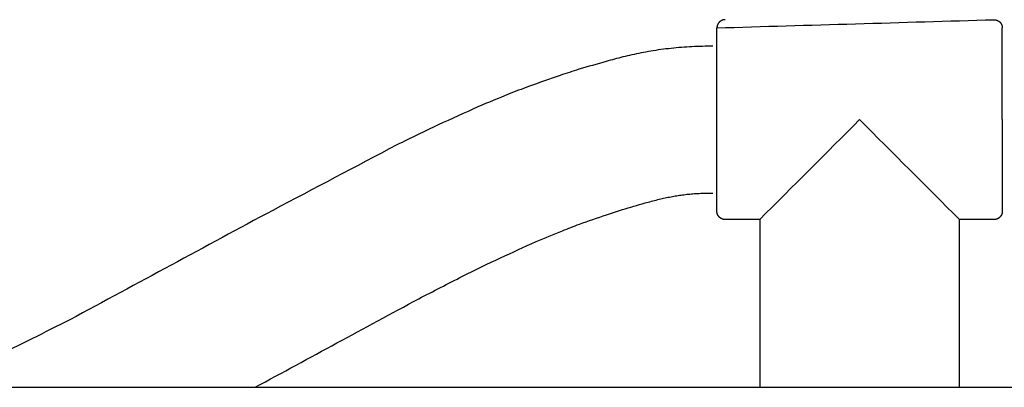
# Model space of a CAD drawing. Units: inches. Extents: x -6700 to 3101, y -4415 to 2235.
# Drawn here: x -2228 to -2107, y -67 to -22 of the extents above; entities that cross this region are included whole.
import ezdxf

# ---------------------------------------------------------------- set-up
doc = ezdxf.new("R2010")
doc.units = ezdxf.units.IN
doc.layers.add('Elverdal_Jungle', color=7, linetype='Continuous', true_color=0xaecf92)

msp = doc.modelspace()

# ---------------------------------------------------------------- linework, layer by layer
at = {"layer": 'Elverdal_Jungle'}
for points in [[(-2142.2, -23.23), (-2130.85, -22.9), (-2119.51, -22.56), (-2108.16, -22.23)], [(-2142.15, -22.93), (-2142.15, -22.94), (-2142.15, -22.95), (-2142.16, -22.96)], [(-2142.16, -22.96), (-2142.16, -22.96), (-2142.16, -22.97), (-2142.16, -22.98)], [(-2142.14, -22.91), (-2142.14, -22.92), (-2142.15, -22.92), (-2142.15, -22.93)], [(-2142.13, -22.89), (-2142.14, -22.89), (-2142.14, -22.9), (-2142.14, -22.91)], [(-2142.12, -22.84), (-2142.12, -22.85), (-2142.12, -22.86), (-2142.13, -22.86)], [(-2142.13, -22.86), (-2142.13, -22.87), (-2142.13, -22.88), (-2142.13, -22.89)], [(-2142.11, -22.82), (-2142.11, -22.82), (-2142.11, -22.83), (-2142.12, -22.84)], [(-2142.09, -22.79), (-2142.1, -22.8), (-2142.1, -22.81), (-2142.11, -22.82)], [(-2142.08, -22.77), (-2142.09, -22.78), (-2142.09, -22.79), (-2142.09, -22.79)], [(-2142.07, -22.75), (-2142.08, -22.76), (-2142.08, -22.76), (-2142.08, -22.77)], [(-2142.06, -22.73), (-2142.06, -22.73), (-2142.07, -22.74), (-2142.07, -22.75)], [(-2142.05, -22.7), (-2142.05, -22.71), (-2142.06, -22.72), (-2142.06, -22.73)], [(-2142.03, -22.68), (-2142.04, -22.69), (-2142.04, -22.7), (-2142.05, -22.7)], [(-2142.02, -22.66), (-2142.02, -22.67), (-2142.03, -22.68), (-2142.03, -22.68)], [(-2142, -22.64), (-2142.01, -22.65), (-2142.01, -22.65), (-2142.02, -22.66)], [(-2141.99, -22.62), (-2141.99, -22.63), (-2142, -22.63), (-2142, -22.64)], [(-2141.97, -22.6), (-2141.98, -22.61), (-2141.98, -22.61), (-2141.99, -22.62)], [(-2141.95, -22.58), (-2141.96, -22.59), (-2141.97, -22.59), (-2141.97, -22.6)], [(-2141.94, -22.56), (-2141.94, -22.57), (-2141.95, -22.57), (-2141.95, -22.58)], [(-2141.92, -22.54), (-2141.93, -22.55), (-2141.93, -22.55), (-2141.94, -22.56)], [(-2141.9, -22.52), (-2141.91, -22.53), (-2141.91, -22.54), (-2141.92, -22.54)], [(-2141.88, -22.51), (-2141.89, -22.51), (-2141.9, -22.52), (-2141.9, -22.52)], [(-2141.86, -22.49), (-2141.87, -22.49), (-2141.88, -22.5), (-2141.88, -22.51)], [(-2141.85, -22.47), (-2141.85, -22.48), (-2141.86, -22.48), (-2141.86, -22.49)], [(-2141.83, -22.45), (-2141.83, -22.46), (-2141.84, -22.47), (-2141.85, -22.47)], [(-2141.81, -22.44), (-2141.81, -22.44), (-2141.82, -22.45), (-2141.83, -22.45)], [(-2141.78, -22.42), (-2141.79, -22.43), (-2141.8, -22.43), (-2141.81, -22.44)], [(-2141.76, -22.41), (-2141.77, -22.41), (-2141.78, -22.42), (-2141.78, -22.42)], [(-2141.74, -22.39), (-2141.75, -22.4), (-2141.76, -22.4), (-2141.76, -22.41)], [(-2141.72, -22.38), (-2141.73, -22.38), (-2141.74, -22.39), (-2141.74, -22.39)], [(-2141.7, -22.37), (-2141.71, -22.37), (-2141.71, -22.38), (-2141.72, -22.38)], [(-2141.68, -22.35), (-2141.68, -22.36), (-2141.69, -22.36), (-2141.7, -22.37)], [(-2141.65, -22.34), (-2141.66, -22.35), (-2141.67, -22.35), (-2141.68, -22.35)], [(-2141.63, -22.33), (-2141.64, -22.33), (-2141.65, -22.34), (-2141.65, -22.34)], [(-2141.61, -22.32), (-2141.62, -22.32), (-2141.62, -22.33), (-2141.63, -22.33)], [(-2141.59, -22.31), (-2141.59, -22.31), (-2141.6, -22.32), (-2141.61, -22.32)], [(-2141.56, -22.3), (-2141.57, -22.3), (-2141.58, -22.31), (-2141.59, -22.31)], [(-2141.54, -22.29), (-2141.55, -22.29), (-2141.56, -22.3), (-2141.56, -22.3)], [(-2141.52, -22.28), (-2141.52, -22.29), (-2141.53, -22.29), (-2141.54, -22.29)], [(-2141.49, -22.28), (-2141.5, -22.28), (-2141.51, -22.28), (-2141.52, -22.28)], [(-2141.47, -22.27), (-2141.48, -22.27), (-2141.49, -22.27), (-2141.49, -22.28)], [(-2141.45, -22.26), (-2141.45, -22.26), (-2141.46, -22.27), (-2141.47, -22.27)], [(-2141.42, -22.26), (-2141.43, -22.26), (-2141.44, -22.26), (-2141.45, -22.26)], [(-2141.4, -22.25), (-2141.41, -22.25), (-2141.42, -22.25), (-2141.42, -22.26)], [(-2141.38, -22.25), (-2141.38, -22.25), (-2141.39, -22.25), (-2141.4, -22.25)], [(-2141.35, -22.24), (-2141.36, -22.24), (-2141.37, -22.25), (-2141.38, -22.25)], [(-2141.33, -22.24), (-2141.34, -22.24), (-2141.35, -22.24), (-2141.35, -22.24)], [(-2141.31, -22.24), (-2141.31, -22.24), (-2141.32, -22.24), (-2141.33, -22.24)], [(-2141.28, -22.23), (-2141.29, -22.23), (-2141.3, -22.24), (-2141.31, -22.24)], [(-2141.26, -22.23), (-2141.27, -22.23), (-2141.28, -22.23), (-2141.28, -22.23)], [(-2141.24, -22.23), (-2141.25, -22.23), (-2141.25, -22.23), (-2141.26, -22.23)], [(-2141.22, -22.23), (-2141.22, -22.23), (-2141.23, -22.23), (-2141.24, -22.23)], [(-2141.19, -22.23), (-2141.2, -22.23), (-2141.21, -22.23), (-2141.22, -22.23)], [(-2108.16, -22.23), (-2108.15, -22.23), (-2108.15, -22.23), (-2108.14, -22.23)], [(-2108.14, -22.23), (-2108.13, -22.23), (-2108.12, -22.23), (-2108.12, -22.23)], [(-2108.12, -22.23), (-2108.11, -22.23), (-2108.1, -22.23), (-2108.09, -22.23)], [(-2108.09, -22.23), (-2108.09, -22.23), (-2108.08, -22.23), (-2108.07, -22.23)], [(-2108.07, -22.23), (-2108.06, -22.23), (-2108.06, -22.24), (-2108.05, -22.24)], [(-2108.05, -22.24), (-2108.04, -22.24), (-2108.03, -22.24), (-2108.03, -22.24)], [(-2108.03, -22.24), (-2108.02, -22.24), (-2108.01, -22.24), (-2108, -22.24)], [(-2108, -22.24), (-2108, -22.24), (-2107.99, -22.25), (-2107.98, -22.25)], [(-2107.98, -22.25), (-2107.97, -22.25), (-2107.96, -22.25), (-2107.96, -22.25)], [(-2107.96, -22.25), (-2107.95, -22.25), (-2107.94, -22.25), (-2107.93, -22.26)], [(-2107.93, -22.26), (-2107.93, -22.26), (-2107.92, -22.26), (-2107.91, -22.26)], [(-2107.91, -22.26), (-2107.9, -22.26), (-2107.89, -22.27), (-2107.89, -22.27)], [(-2107.89, -22.27), (-2107.88, -22.27), (-2107.87, -22.27), (-2107.86, -22.28)], [(-2107.86, -22.28), (-2107.85, -22.28), (-2107.85, -22.28), (-2107.84, -22.28)], [(-2107.84, -22.28), (-2107.83, -22.29), (-2107.82, -22.29), (-2107.82, -22.29)], [(-2107.82, -22.29), (-2107.81, -22.29), (-2107.8, -22.3), (-2107.79, -22.3)], [(-2107.79, -22.3), (-2107.79, -22.3), (-2107.78, -22.31), (-2107.77, -22.31)], [(-2107.77, -22.31), (-2107.76, -22.31), (-2107.75, -22.32), (-2107.75, -22.32)], [(-2107.75, -22.32), (-2107.74, -22.32), (-2107.73, -22.33), (-2107.72, -22.33)], [(-2107.72, -22.33), (-2107.72, -22.33), (-2107.71, -22.34), (-2107.7, -22.34)], [(-2107.7, -22.34), (-2107.69, -22.35), (-2107.69, -22.35), (-2107.68, -22.35)], [(-2107.68, -22.35), (-2107.67, -22.36), (-2107.66, -22.36), (-2107.66, -22.37)], [(-2107.66, -22.37), (-2107.65, -22.37), (-2107.64, -22.38), (-2107.64, -22.38)], [(-2107.64, -22.38), (-2107.63, -22.38), (-2107.62, -22.39), (-2107.61, -22.39)], [(-2107.61, -22.39), (-2107.61, -22.4), (-2107.6, -22.4), (-2107.59, -22.41)], [(-2107.59, -22.41), (-2107.59, -22.41), (-2107.58, -22.42), (-2107.57, -22.42)], [(-2107.57, -22.42), (-2107.56, -22.43), (-2107.56, -22.43), (-2107.55, -22.44)], [(-2107.55, -22.44), (-2107.54, -22.44), (-2107.54, -22.45), (-2107.53, -22.45)], [(-2107.53, -22.45), (-2107.52, -22.46), (-2107.52, -22.47), (-2107.51, -22.47)], [(-2107.51, -22.47), (-2107.5, -22.48), (-2107.5, -22.48), (-2107.49, -22.49)], [(-2107.49, -22.49), (-2107.49, -22.49), (-2107.48, -22.5), (-2107.47, -22.51)], [(-2107.47, -22.51), (-2107.47, -22.51), (-2107.46, -22.52), (-2107.45, -22.52)], [(-2107.45, -22.52), (-2107.45, -22.53), (-2107.44, -22.54), (-2107.44, -22.54)], [(-2107.44, -22.54), (-2107.43, -22.55), (-2107.42, -22.55), (-2107.42, -22.56)], [(-2107.42, -22.56), (-2107.41, -22.57), (-2107.41, -22.57), (-2107.4, -22.58)], [(-2107.4, -22.58), (-2107.4, -22.59), (-2107.39, -22.59), (-2107.38, -22.6)], [(-2107.38, -22.6), (-2107.38, -22.61), (-2107.37, -22.61), (-2107.37, -22.62)], [(-2107.37, -22.62), (-2107.36, -22.63), (-2107.36, -22.63), (-2107.35, -22.64)], [(-2107.35, -22.64), (-2107.35, -22.65), (-2107.34, -22.65), (-2107.34, -22.66)], [(-2107.34, -22.66), (-2107.33, -22.67), (-2107.33, -22.68), (-2107.32, -22.68)], [(-2107.32, -22.68), (-2107.32, -22.69), (-2107.31, -22.7), (-2107.31, -22.7)], [(-2107.31, -22.7), (-2107.31, -22.71), (-2107.3, -22.72), (-2107.3, -22.73)], [(-2107.3, -22.73), (-2107.29, -22.73), (-2107.29, -22.74), (-2107.28, -22.75)], [(-2107.28, -22.75), (-2107.28, -22.76), (-2107.28, -22.76), (-2107.27, -22.77)], [(-2107.27, -22.77), (-2107.27, -22.78), (-2107.26, -22.79), (-2107.26, -22.79)], [(-2107.26, -22.79), (-2107.26, -22.8), (-2107.25, -22.81), (-2107.25, -22.82)], [(-2107.25, -22.82), (-2107.25, -22.82), (-2107.24, -22.83), (-2107.24, -22.84)], [(-2107.24, -22.84), (-2107.24, -22.85), (-2107.23, -22.86), (-2107.23, -22.86)], [(-2107.23, -22.86), (-2107.23, -22.87), (-2107.22, -22.88), (-2107.22, -22.89)], [(-2107.22, -22.89), (-2107.22, -22.89), (-2107.22, -22.9), (-2107.21, -22.91)], [(-2107.21, -22.91), (-2107.21, -22.92), (-2107.21, -22.92), (-2107.21, -22.93)], [(-2107.21, -22.93), (-2107.2, -22.94), (-2107.2, -22.95), (-2107.2, -22.96)], [(-2107.2, -22.96), (-2107.2, -22.96), (-2107.19, -22.97), (-2107.19, -22.98)], [(-2142.19, -23.19), (-2142.19, -23.19), (-2142.19, -23.2), (-2142.2, -23.21)], [(-2142.2, -23.21), (-2142.2, -23.22), (-2142.2, -23.22), (-2142.2, -23.23)], [(-2142.2, -34.49), (-2142.2, -30.74), (-2142.2, -26.98), (-2142.2, -23.23)], [(-2142.18, -23.07), (-2142.18, -23.08), (-2142.19, -23.09), (-2142.19, -23.1)], [(-2142.19, -23.1), (-2142.19, -23.1), (-2142.19, -23.11), (-2142.19, -23.12)], [(-2142.19, -23.12), (-2142.19, -23.13), (-2142.19, -23.13), (-2142.19, -23.14)], [(-2142.19, -23.14), (-2142.19, -23.15), (-2142.19, -23.16), (-2142.19, -23.16)], [(-2142.19, -23.16), (-2142.19, -23.17), (-2142.19, -23.18), (-2142.19, -23.19)], [(-2142.17, -23.03), (-2142.18, -23.03), (-2142.18, -23.04), (-2142.18, -23.05)], [(-2142.18, -23.05), (-2142.18, -23.06), (-2142.18, -23.06), (-2142.18, -23.07)], [(-2142.16, -22.98), (-2142.17, -22.99), (-2142.17, -22.99), (-2142.17, -23)], [(-2142.17, -23), (-2142.17, -23.01), (-2142.17, -23.02), (-2142.17, -23.03)], [(-2107.19, -22.98), (-2107.19, -22.99), (-2107.19, -22.99), (-2107.19, -23)], [(-2107.19, -23), (-2107.19, -23.01), (-2107.18, -23.02), (-2107.18, -23.03)], [(-2107.18, -23.03), (-2107.18, -23.03), (-2107.18, -23.04), (-2107.18, -23.05)], [(-2107.18, -23.05), (-2107.18, -23.06), (-2107.17, -23.06), (-2107.17, -23.07)], [(-2107.17, -23.07), (-2107.17, -23.08), (-2107.17, -23.09), (-2107.17, -23.1)], [(-2107.17, -23.1), (-2107.17, -23.1), (-2107.17, -23.11), (-2107.17, -23.12)], [(-2107.17, -23.12), (-2107.17, -23.13), (-2107.17, -23.13), (-2107.16, -23.14)], [(-2107.16, -23.14), (-2107.16, -23.15), (-2107.16, -23.16), (-2107.16, -23.16)], [(-2107.16, -23.16), (-2107.16, -23.17), (-2107.16, -23.18), (-2107.16, -23.19)], [(-2107.16, -23.19), (-2107.16, -23.19), (-2107.16, -23.2), (-2107.16, -23.21)], [(-2107.16, -23.21), (-2107.16, -23.22), (-2107.16, -23.22), (-2107.16, -23.23)], [(-2107.16, -34.49), (-2107.16, -30.74), (-2107.16, -26.98), (-2107.16, -23.23)], [(-2152.65, -26.55), (-2153.02, -26.64), (-2153.38, -26.72), (-2153.74, -26.8)], [(-2151.5, -26.31), (-2151.88, -26.39), (-2152.27, -26.47), (-2152.65, -26.55)], [(-2150.32, -26.09), (-2150.71, -26.16), (-2151.11, -26.24), (-2151.5, -26.31)], [(-2149.09, -25.9), (-2149.5, -25.96), (-2149.91, -26.03), (-2150.32, -26.09)], [(-2147.83, -25.75), (-2148.25, -25.8), (-2148.67, -25.85), (-2149.09, -25.9)], [(-2146.54, -25.63), (-2146.97, -25.67), (-2147.4, -25.71), (-2147.83, -25.75)], [(-2145.26, -25.54), (-2145.69, -25.57), (-2146.11, -25.6), (-2146.54, -25.63)], [(-2143.97, -25.5), (-2144.4, -25.51), (-2144.83, -25.53), (-2145.26, -25.54)], [(-2142.7, -25.48), (-2143.12, -25.49), (-2143.54, -25.49), (-2143.97, -25.5)], [(-2155.8, -27.34), (-2156.91, -27.67), (-2158.03, -27.99), (-2159.14, -28.32)], [(-2153.74, -26.8), (-2154.43, -26.98), (-2155.11, -27.16), (-2155.8, -27.34)], [(-2159.14, -28.32), (-2159.91, -28.57), (-2160.67, -28.81), (-2161.44, -29.06)], [(-2161.44, -29.06), (-2162.74, -29.51), (-2164.03, -29.97), (-2165.33, -30.42)], [(-2167.8, -31.37), (-2169.05, -31.89), (-2170.29, -32.4), (-2171.54, -32.92)], [(-2165.33, -30.42), (-2166.15, -30.74), (-2166.98, -31.05), (-2167.8, -31.37)], [(-2171.54, -32.92), (-2173.17, -33.66), (-2174.81, -34.4), (-2176.44, -35.14)], [(-2142.2, -42.46), (-2142.2, -39.8), (-2142.2, -37.15), (-2142.2, -34.49)], [(-2124.68, -34.49), (-2128.77, -38.58), (-2132.85, -42.67), (-2136.94, -46.75)], [(-2112.42, -46.75), (-2116.5, -42.67), (-2120.59, -38.58), (-2124.68, -34.49)], [(-2107.16, -34.49), (-2107.16, -36.67), (-2107.16, -38.86), (-2107.16, -41.04)], [(-2176.44, -35.14), (-2178.13, -35.96), (-2179.81, -36.77), (-2181.5, -37.59)], [(-2181.5, -37.59), (-2186.58, -40.27), (-2191.67, -42.95), (-2196.75, -45.63)], [(-2107.16, -41.04), (-2107.16, -41.73), (-2107.16, -42.41), (-2107.16, -43.1)], [(-2144.37, -43.54), (-2144.1, -43.53), (-2143.82, -43.52), (-2143.55, -43.51)], [(-2143.55, -43.51), (-2143.26, -43.51), (-2142.98, -43.5), (-2142.7, -43.5)], [(-2142.2, -44.96), (-2142.2, -44.13), (-2142.2, -43.29), (-2142.2, -42.46)], [(-2107.16, -43.1), (-2107.16, -43.27), (-2107.16, -43.43), (-2107.16, -43.6)], [(-2153.81, -45.53), (-2152.88, -45.26), (-2151.96, -44.99), (-2151.03, -44.72)], [(-2151.03, -44.72), (-2150.51, -44.58), (-2149.99, -44.44), (-2149.46, -44.31)], [(-2149.46, -44.31), (-2149.22, -44.25), (-2148.98, -44.19), (-2148.74, -44.14)], [(-2148.74, -44.14), (-2148.49, -44.09), (-2148.25, -44.04), (-2148.01, -43.99)], [(-2148.01, -43.99), (-2147.78, -43.94), (-2147.55, -43.9), (-2147.31, -43.86)], [(-2147.31, -43.86), (-2147.08, -43.82), (-2146.84, -43.78), (-2146.61, -43.75)], [(-2146.61, -43.75), (-2146.37, -43.72), (-2146.13, -43.69), (-2145.89, -43.66)], [(-2145.89, -43.66), (-2145.64, -43.64), (-2145.39, -43.61), (-2145.14, -43.59)], [(-2145.14, -43.59), (-2144.88, -43.57), (-2144.63, -43.56), (-2144.37, -43.54)], [(-2107.16, -43.6), (-2107.16, -43.64), (-2107.16, -43.68), (-2107.16, -43.71)], [(-2107.16, -43.71), (-2107.16, -43.72), (-2107.16, -43.73), (-2107.16, -43.74)], [(-2107.16, -43.74), (-2107.16, -43.74), (-2107.16, -43.75), (-2107.16, -43.75)], [(-2107.16, -43.75), (-2107.16, -44.26), (-2107.16, -44.77), (-2107.16, -45.28)], [(-2107.16, -43.75), (-2107.16, -43.75), (-2107.16, -43.75), (-2107.16, -43.75)], [(-2107.16, -43.75), (-2107.16, -43.75), (-2107.16, -43.75), (-2107.16, -43.75)], [(-2196.75, -45.63), (-2205.05, -50.11), (-2213.36, -54.58), (-2221.66, -59.06)], [(-2155.76, -46.16), (-2155.11, -45.95), (-2154.46, -45.74), (-2153.81, -45.53)], [(-2142.2, -45.57), (-2142.2, -45.36), (-2142.2, -45.16), (-2142.2, -44.96)], [(-2142.2, -45.71), (-2142.2, -45.66), (-2142.2, -45.61), (-2142.2, -45.57)], [(-2142.2, -45.74), (-2142.2, -45.73), (-2142.2, -45.72), (-2142.2, -45.71)], [(-2142.2, -45.75), (-2142.2, -45.75), (-2142.2, -45.75), (-2142.2, -45.74)], [(-2142.2, -45.78), (-2142.2, -45.77), (-2142.2, -45.76), (-2142.2, -45.75)], [(-2142.2, -45.75), (-2142.2, -45.75), (-2142.2, -45.75), (-2142.2, -45.75)], [(-2142.2, -45.75), (-2142.2, -45.75), (-2142.2, -45.75), (-2142.2, -45.75)], [(-2142.2, -45.75), (-2142.2, -45.75), (-2142.2, -45.75), (-2142.2, -45.75)], [(-2142.19, -45.8), (-2142.19, -45.79), (-2142.19, -45.78), (-2142.2, -45.78)], [(-2142.19, -45.82), (-2142.19, -45.81), (-2142.19, -45.81), (-2142.19, -45.8)], [(-2142.19, -45.84), (-2142.19, -45.84), (-2142.19, -45.83), (-2142.19, -45.82)], [(-2142.19, -45.87), (-2142.19, -45.86), (-2142.19, -45.85), (-2142.19, -45.84)], [(-2142.19, -45.89), (-2142.19, -45.88), (-2142.19, -45.87), (-2142.19, -45.87)], [(-2142.18, -45.91), (-2142.18, -45.9), (-2142.19, -45.9), (-2142.19, -45.89)], [(-2142.18, -45.94), (-2142.18, -45.93), (-2142.18, -45.92), (-2142.18, -45.91)], [(-2142.17, -45.96), (-2142.18, -45.95), (-2142.18, -45.94), (-2142.18, -45.94)], [(-2107.17, -45.91), (-2107.17, -45.92), (-2107.18, -45.93), (-2107.18, -45.94)], [(-2107.18, -45.94), (-2107.18, -45.94), (-2107.18, -45.95), (-2107.18, -45.96)], [(-2107.16, -45.84), (-2107.17, -45.85), (-2107.17, -45.86), (-2107.17, -45.87)], [(-2107.17, -45.87), (-2107.17, -45.87), (-2107.17, -45.88), (-2107.17, -45.89)], [(-2107.17, -45.89), (-2107.17, -45.9), (-2107.17, -45.9), (-2107.17, -45.91)], [(-2107.16, -45.28), (-2107.16, -45.4), (-2107.16, -45.52), (-2107.16, -45.64)], [(-2107.16, -45.64), (-2107.16, -45.67), (-2107.16, -45.7), (-2107.16, -45.73)], [(-2107.16, -45.73), (-2107.16, -45.73), (-2107.16, -45.74), (-2107.16, -45.75)], [(-2107.16, -45.75), (-2107.16, -45.76), (-2107.16, -45.77), (-2107.16, -45.78)], [(-2107.16, -45.75), (-2107.16, -45.75), (-2107.16, -45.75), (-2107.16, -45.75)], [(-2107.16, -45.75), (-2107.16, -45.75), (-2107.16, -45.75), (-2107.16, -45.75)], [(-2107.16, -45.75), (-2107.16, -45.75), (-2107.16, -45.75), (-2107.16, -45.75)], [(-2107.16, -45.75), (-2107.16, -45.75), (-2107.16, -45.75), (-2107.16, -45.75)], [(-2107.16, -45.78), (-2107.16, -45.78), (-2107.16, -45.79), (-2107.16, -45.8)], [(-2107.16, -45.8), (-2107.16, -45.81), (-2107.16, -45.81), (-2107.16, -45.82)], [(-2107.16, -45.82), (-2107.16, -45.83), (-2107.16, -45.84), (-2107.16, -45.84)], [(-2159.08, -47.32), (-2157.97, -46.93), (-2156.86, -46.55), (-2155.76, -46.16)], [(-2142.17, -45.98), (-2142.17, -45.97), (-2142.17, -45.97), (-2142.17, -45.96)], [(-2142.16, -46.01), (-2142.17, -46), (-2142.17, -45.99), (-2142.17, -45.98)], [(-2142.16, -46.03), (-2142.16, -46.02), (-2142.16, -46.01), (-2142.16, -46.01)], [(-2142.15, -46.05), (-2142.15, -46.04), (-2142.15, -46.04), (-2142.16, -46.03)], [(-2142.14, -46.08), (-2142.14, -46.07), (-2142.15, -46.06), (-2142.15, -46.05)], [(-2142.13, -46.1), (-2142.14, -46.09), (-2142.14, -46.08), (-2142.14, -46.08)], [(-2142.13, -46.12), (-2142.13, -46.11), (-2142.13, -46.11), (-2142.13, -46.1)], [(-2142.12, -46.14), (-2142.12, -46.14), (-2142.12, -46.13), (-2142.13, -46.12)], [(-2142.11, -46.17), (-2142.11, -46.16), (-2142.11, -46.15), (-2142.12, -46.14)], [(-2142.09, -46.19), (-2142.1, -46.18), (-2142.1, -46.18), (-2142.11, -46.17)], [(-2142.08, -46.21), (-2142.09, -46.21), (-2142.09, -46.2), (-2142.09, -46.19)], [(-2142.07, -46.24), (-2142.08, -46.23), (-2142.08, -46.22), (-2142.08, -46.21)], [(-2142.06, -46.26), (-2142.06, -46.25), (-2142.07, -46.24), (-2142.07, -46.24)], [(-2142.05, -46.28), (-2142.05, -46.27), (-2142.06, -46.26), (-2142.06, -46.26)], [(-2142.03, -46.3), (-2142.04, -46.29), (-2142.04, -46.29), (-2142.05, -46.28)], [(-2142.02, -46.32), (-2142.02, -46.32), (-2142.03, -46.31), (-2142.03, -46.3)], [(-2142, -46.34), (-2142.01, -46.34), (-2142.01, -46.33), (-2142.02, -46.32)], [(-2141.99, -46.36), (-2141.99, -46.36), (-2142, -46.35), (-2142, -46.34)], [(-2141.97, -46.38), (-2141.98, -46.38), (-2141.98, -46.37), (-2141.99, -46.36)], [(-2141.95, -46.4), (-2141.96, -46.4), (-2141.97, -46.39), (-2141.97, -46.38)], [(-2141.94, -46.42), (-2141.94, -46.42), (-2141.95, -46.41), (-2141.95, -46.4)], [(-2141.92, -46.44), (-2141.93, -46.44), (-2141.93, -46.43), (-2141.94, -46.42)], [(-2141.9, -46.46), (-2141.91, -46.45), (-2141.91, -46.45), (-2141.92, -46.44)], [(-2141.88, -46.48), (-2141.89, -46.47), (-2141.9, -46.47), (-2141.9, -46.46)], [(-2141.86, -46.5), (-2141.87, -46.49), (-2141.88, -46.49), (-2141.88, -46.48)], [(-2141.85, -46.51), (-2141.85, -46.51), (-2141.86, -46.5), (-2141.86, -46.5)], [(-2141.83, -46.53), (-2141.83, -46.52), (-2141.84, -46.52), (-2141.85, -46.51)], [(-2141.81, -46.55), (-2141.81, -46.54), (-2141.82, -46.54), (-2141.83, -46.53)], [(-2141.78, -46.56), (-2141.79, -46.56), (-2141.8, -46.55), (-2141.81, -46.55)], [(-2141.76, -46.58), (-2141.77, -46.57), (-2141.78, -46.57), (-2141.78, -46.56)], [(-2141.74, -46.59), (-2141.75, -46.59), (-2141.76, -46.58), (-2141.76, -46.58)], [(-2141.72, -46.61), (-2141.73, -46.6), (-2141.74, -46.6), (-2141.74, -46.59)], [(-2141.7, -46.62), (-2141.71, -46.61), (-2141.71, -46.61), (-2141.72, -46.61)], [(-2141.68, -46.63), (-2141.68, -46.63), (-2141.69, -46.62), (-2141.7, -46.62)], [(-2141.65, -46.64), (-2141.66, -46.64), (-2141.67, -46.63), (-2141.68, -46.63)], [(-2141.63, -46.65), (-2141.64, -46.65), (-2141.65, -46.65), (-2141.65, -46.64)], [(-2141.61, -46.66), (-2141.62, -46.66), (-2141.62, -46.66), (-2141.63, -46.65)], [(-2141.59, -46.67), (-2141.59, -46.67), (-2141.6, -46.67), (-2141.61, -46.66)], [(-2141.56, -46.68), (-2141.57, -46.68), (-2141.58, -46.68), (-2141.59, -46.67)], [(-2141.54, -46.69), (-2141.55, -46.69), (-2141.56, -46.69), (-2141.56, -46.68)], [(-2141.52, -46.7), (-2141.52, -46.7), (-2141.53, -46.7), (-2141.54, -46.69)], [(-2141.49, -46.71), (-2141.5, -46.71), (-2141.51, -46.7), (-2141.52, -46.7)], [(-2141.47, -46.72), (-2141.48, -46.71), (-2141.49, -46.71), (-2141.49, -46.71)], [(-2141.45, -46.72), (-2141.45, -46.72), (-2141.46, -46.72), (-2141.47, -46.72)], [(-2141.42, -46.73), (-2141.43, -46.73), (-2141.44, -46.72), (-2141.45, -46.72)], [(-2141.4, -46.73), (-2141.41, -46.73), (-2141.42, -46.73), (-2141.42, -46.73)], [(-2141.38, -46.74), (-2141.38, -46.74), (-2141.39, -46.73), (-2141.4, -46.73)], [(-2141.35, -46.74), (-2141.36, -46.74), (-2141.37, -46.74), (-2141.38, -46.74)], [(-2141.33, -46.75), (-2141.34, -46.74), (-2141.35, -46.74), (-2141.35, -46.74)], [(-2141.31, -46.75), (-2141.31, -46.75), (-2141.32, -46.75), (-2141.33, -46.75)], [(-2141.28, -46.75), (-2141.29, -46.75), (-2141.3, -46.75), (-2141.31, -46.75)], [(-2141.26, -46.75), (-2141.27, -46.75), (-2141.28, -46.75), (-2141.28, -46.75)], [(-2141.24, -46.75), (-2141.25, -46.75), (-2141.25, -46.75), (-2141.26, -46.75)], [(-2141.22, -46.75), (-2141.22, -46.75), (-2141.23, -46.75), (-2141.24, -46.75)], [(-2141.19, -46.75), (-2141.2, -46.75), (-2141.21, -46.75), (-2141.22, -46.75)], [(-2136.94, -46.75), (-2138.36, -46.75), (-2139.78, -46.75), (-2141.19, -46.75)], [(-2136.94, -46.75), (-2136.94, -53.62), (-2136.94, -60.48), (-2136.94, -67.34)], [(-2108.16, -46.75), (-2109.58, -46.75), (-2111, -46.75), (-2112.42, -46.75)], [(-2112.42, -67.34), (-2112.42, -60.48), (-2112.42, -53.62), (-2112.42, -46.75)], [(-2108.14, -46.75), (-2108.15, -46.75), (-2108.15, -46.75), (-2108.16, -46.75)], [(-2108.12, -46.75), (-2108.12, -46.75), (-2108.13, -46.75), (-2108.14, -46.75)], [(-2108.09, -46.75), (-2108.1, -46.75), (-2108.11, -46.75), (-2108.12, -46.75)], [(-2108.07, -46.75), (-2108.08, -46.75), (-2108.09, -46.75), (-2108.09, -46.75)], [(-2108.05, -46.75), (-2108.06, -46.75), (-2108.06, -46.75), (-2108.07, -46.75)], [(-2108.03, -46.75), (-2108.03, -46.75), (-2108.04, -46.75), (-2108.05, -46.75)], [(-2108, -46.74), (-2108.01, -46.74), (-2108.02, -46.74), (-2108.03, -46.75)], [(-2107.98, -46.74), (-2107.99, -46.74), (-2108, -46.74), (-2108, -46.74)], [(-2107.96, -46.73), (-2107.96, -46.73), (-2107.97, -46.74), (-2107.98, -46.74)], [(-2107.93, -46.73), (-2107.94, -46.73), (-2107.95, -46.73), (-2107.96, -46.73)], [(-2107.91, -46.72), (-2107.92, -46.72), (-2107.93, -46.73), (-2107.93, -46.73)], [(-2107.89, -46.72), (-2107.89, -46.72), (-2107.9, -46.72), (-2107.91, -46.72)], [(-2107.86, -46.71), (-2107.87, -46.71), (-2107.88, -46.71), (-2107.89, -46.72)], [(-2107.84, -46.7), (-2107.85, -46.7), (-2107.85, -46.71), (-2107.86, -46.71)], [(-2107.82, -46.69), (-2107.82, -46.7), (-2107.83, -46.7), (-2107.84, -46.7)], [(-2107.79, -46.68), (-2107.8, -46.69), (-2107.81, -46.69), (-2107.82, -46.69)], [(-2107.77, -46.67), (-2107.78, -46.68), (-2107.79, -46.68), (-2107.79, -46.68)], [(-2107.75, -46.66), (-2107.75, -46.67), (-2107.76, -46.67), (-2107.77, -46.67)], [(-2107.72, -46.65), (-2107.73, -46.66), (-2107.74, -46.66), (-2107.75, -46.66)], [(-2107.7, -46.64), (-2107.71, -46.65), (-2107.72, -46.65), (-2107.72, -46.65)], [(-2107.68, -46.63), (-2107.69, -46.63), (-2107.69, -46.64), (-2107.7, -46.64)], [(-2107.66, -46.62), (-2107.66, -46.62), (-2107.67, -46.63), (-2107.68, -46.63)], [(-2107.64, -46.61), (-2107.64, -46.61), (-2107.65, -46.61), (-2107.66, -46.62)], [(-2107.61, -46.59), (-2107.62, -46.6), (-2107.63, -46.6), (-2107.64, -46.61)], [(-2107.59, -46.58), (-2107.6, -46.58), (-2107.61, -46.59), (-2107.61, -46.59)], [(-2107.57, -46.56), (-2107.58, -46.57), (-2107.59, -46.57), (-2107.59, -46.58)], [(-2107.55, -46.55), (-2107.56, -46.55), (-2107.56, -46.56), (-2107.57, -46.56)], [(-2107.53, -46.53), (-2107.54, -46.54), (-2107.54, -46.54), (-2107.55, -46.55)], [(-2107.51, -46.51), (-2107.52, -46.52), (-2107.52, -46.52), (-2107.53, -46.53)], [(-2107.49, -46.5), (-2107.5, -46.5), (-2107.5, -46.51), (-2107.51, -46.51)], [(-2107.47, -46.48), (-2107.48, -46.49), (-2107.49, -46.49), (-2107.49, -46.5)], [(-2107.45, -46.46), (-2107.46, -46.47), (-2107.47, -46.47), (-2107.47, -46.48)], [(-2107.44, -46.44), (-2107.44, -46.45), (-2107.45, -46.45), (-2107.45, -46.46)], [(-2107.42, -46.42), (-2107.42, -46.43), (-2107.43, -46.44), (-2107.44, -46.44)], [(-2107.4, -46.4), (-2107.41, -46.41), (-2107.41, -46.42), (-2107.42, -46.42)], [(-2107.38, -46.38), (-2107.39, -46.39), (-2107.4, -46.4), (-2107.4, -46.4)], [(-2107.37, -46.36), (-2107.37, -46.37), (-2107.38, -46.38), (-2107.38, -46.38)], [(-2107.35, -46.34), (-2107.36, -46.35), (-2107.36, -46.36), (-2107.37, -46.36)], [(-2107.34, -46.32), (-2107.34, -46.33), (-2107.35, -46.34), (-2107.35, -46.34)], [(-2107.32, -46.3), (-2107.33, -46.31), (-2107.33, -46.32), (-2107.34, -46.32)], [(-2107.31, -46.28), (-2107.31, -46.29), (-2107.32, -46.29), (-2107.32, -46.3)], [(-2107.3, -46.26), (-2107.3, -46.26), (-2107.31, -46.27), (-2107.31, -46.28)], [(-2107.28, -46.24), (-2107.29, -46.24), (-2107.29, -46.25), (-2107.3, -46.26)], [(-2107.27, -46.21), (-2107.28, -46.22), (-2107.28, -46.23), (-2107.28, -46.24)], [(-2107.26, -46.19), (-2107.26, -46.2), (-2107.27, -46.21), (-2107.27, -46.21)], [(-2107.25, -46.17), (-2107.25, -46.18), (-2107.26, -46.18), (-2107.26, -46.19)], [(-2107.24, -46.14), (-2107.24, -46.15), (-2107.25, -46.16), (-2107.25, -46.17)], [(-2107.23, -46.12), (-2107.23, -46.13), (-2107.24, -46.14), (-2107.24, -46.14)], [(-2107.22, -46.1), (-2107.22, -46.11), (-2107.23, -46.11), (-2107.23, -46.12)], [(-2107.21, -46.08), (-2107.22, -46.08), (-2107.22, -46.09), (-2107.22, -46.1)], [(-2107.2, -46.03), (-2107.2, -46.04), (-2107.2, -46.04), (-2107.21, -46.05)], [(-2107.21, -46.05), (-2107.21, -46.06), (-2107.21, -46.07), (-2107.21, -46.08)], [(-2107.19, -46.01), (-2107.19, -46.01), (-2107.2, -46.02), (-2107.2, -46.03)], [(-2107.18, -45.96), (-2107.18, -45.97), (-2107.19, -45.97), (-2107.19, -45.98)], [(-2107.19, -45.98), (-2107.19, -45.99), (-2107.19, -46), (-2107.19, -46.01)], [(-2164.39, -49.46), (-2163.32, -49.01), (-2162.25, -48.57), (-2161.17, -48.12)], [(-2161.17, -48.12), (-2160.47, -47.86), (-2159.78, -47.59), (-2159.08, -47.32)], [(-2168.77, -51.44), (-2167.31, -50.78), (-2165.85, -50.12), (-2164.39, -49.46)], [(-2173.44, -53.71), (-2171.88, -52.95), (-2170.32, -52.19), (-2168.77, -51.44)], [(-2178.82, -56.47), (-2177.02, -55.55), (-2175.23, -54.63), (-2173.44, -53.71)], [(-2198.9, -67.34), (-2192.21, -63.72), (-2185.51, -60.09), (-2178.82, -56.47)], [(-2221.66, -59.06), (-2224.76, -60.61), (-2227.86, -62.16), (-2230.97, -63.7)], [(-3053.66, -67.34), (-2434.34, -67.34), (-1815.02, -67.34), (-1195.7, -67.34)]]:
    msp.add_open_spline(points, degree=3, dxfattribs=at)

doc.saveas('drawing.dxf')
